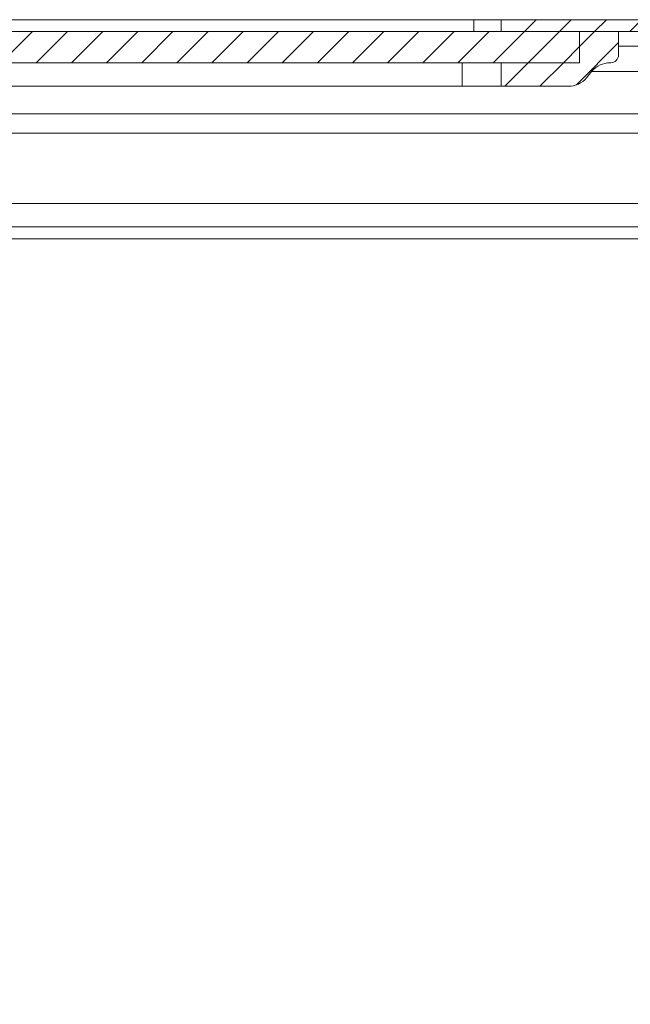
# Model space of a CAD drawing. Units: millimetres. Extents: x 7460 to 14231, y -16 to 3777.
# Drawn here: x 12825 to 12903, y 2777 to 2903 of the extents above; entities that cross this region are included whole.
import ezdxf

# ---------------------------------------------------------------- set-up
doc = ezdxf.new("R2010")
doc.units = ezdxf.units.MM
pattern_1 = [(45, (11718.2956, 1842.533), (-2.245064, 2.245064), [])]

msp = doc.modelspace()

# ---------------------------------------------------------------- hatches: boundary and pattern name
at = {"linetype": 'Continuous', "lineweight": 0}
h = msp.add_hatch(dxfattribs=at)
h.set_pattern_fill('ANSI31', style=0)
h.set_pattern_definition(pattern_1)
edge = h.paths.add_edge_path(flags=0)
edge.add_line((12970.909, 2901.254), (12970.909, 2884.354))
edge.add_line((12970.909, 2884.354), (12972.409, 2884.354))
edge.add_line((12972.409, 2884.354), (12972.409, 2901.254))
edge.add_arc((12970.809, 2901.254), 1.6, 0, 90)
edge.add_line((12970.809, 2902.854), (12886.409, 2902.854))
edge.add_line((12886.409, 2902.854), (12886.409, 2901.354))
edge.add_line((12886.409, 2901.354), (12970.809, 2901.354))
edge.add_arc((12970.809, 2901.254), 0.1, 0, 90, ccw=False)
h = msp.add_hatch(dxfattribs=at)
h.set_pattern_fill('ANSI31', style=0)
h.set_pattern_definition(pattern_1)
h.paths.add_polyline_path([(12451.409, 2901.354), (12451.409, 2897.354), (12896.409, 2897.354), (12896.409, 2901.354)], flags=0)
h = msp.add_hatch(dxfattribs=at)
h.set_pattern_fill('ANSI31', style=0)
h.set_pattern_definition(pattern_1)
edge = h.paths.add_edge_path(flags=0)
edge.add_arc((12900.314, 2894.354), 3, 90, 140.19443, ccw=False)
edge.add_line((12900.314, 2897.354), (12900.409, 2897.354))
edge.add_arc((12900.409, 2898.354), 1, 270, 360)
edge.add_line((12901.409, 2898.354), (12901.409, 2901.354))
edge.add_line((12901.409, 2901.354), (12896.409, 2901.354))
edge.add_line((12896.409, 2901.354), (12896.409, 2897.354))
edge.add_line((12896.409, 2897.354), (12886.409, 2897.354))
edge.add_line((12886.409, 2897.354), (12886.409, 2894.354))
edge.add_line((12886.409, 2894.354), (12895.004, 2894.354))
edge.add_arc((12895.004, 2897.354), 3, 270, 320.19443)
edge.add_line((12897.308, 2895.434), (12898.009, 2896.275))
h = msp.add_hatch(dxfattribs=at)
h.set_pattern_fill('ANSI31', style=0)
h.set_pattern_definition(pattern_1)
edge = h.paths.add_edge_path(flags=0)
edge.add_line((12971.879, 2654.39), (12377.879, 2654.39))
edge.add_arc((12377.879, 2655.89), 1.5, 180, 270, ccw=False)
edge.add_line((12376.379, 2655.89), (12376.379, 2874.89))
edge.add_arc((12377.879, 2874.89), 1.5, 90, 180, ccw=False)
edge.add_line((12377.879, 2876.39), (12393.379, 2876.39))
edge.add_arc((12393.379, 2879.39), 3, 270, 360)
edge.add_line((12396.379, 2879.39), (12396.379, 2888.352))
edge.add_arc((12391.379, 2888.352), 5, 0, 30)
edge.add_line((12395.71, 2890.852), (12392.003, 2897.271))
edge.add_line((12392.003, 2897.271), (12390.704, 2896.521))
edge.add_line((12390.704, 2896.521), (12394.41, 2890.102))
edge.add_arc((12391.379, 2888.352), 3.5, 0, 30, ccw=False)
edge.add_line((12394.879, 2888.352), (12394.879, 2879.39))
edge.add_arc((12393.379, 2879.39), 1.5, 270, 360, ccw=False)
edge.add_line((12393.379, 2877.89), (12377.879, 2877.89))
edge.add_arc((12377.879, 2874.89), 3, 90, 180)
edge.add_line((12374.879, 2874.89), (12374.879, 2655.89))
edge.add_arc((12377.879, 2655.89), 3, 180, 270)
edge.add_line((12377.879, 2652.89), (12971.879, 2652.89))
edge.add_arc((12971.879, 2655.89), 3, 270, 360)
edge.add_line((12974.879, 2655.89), (12974.879, 2874.89))
edge.add_arc((12971.879, 2874.89), 3, 0, 90)
edge.add_line((12971.879, 2877.89), (12956.379, 2877.89))
edge.add_arc((12956.379, 2879.39), 1.5, 180, 270, ccw=False)
edge.add_line((12954.879, 2879.39), (12954.879, 2888.352))
edge.add_arc((12958.379, 2888.352), 3.5, 150, 180, ccw=False)
edge.add_line((12955.348, 2890.102), (12959.054, 2896.521))
edge.add_line((12959.054, 2896.521), (12957.755, 2897.271))
edge.add_line((12957.755, 2897.271), (12954.049, 2890.852))
edge.add_arc((12958.379, 2888.352), 5, 150, 180)
edge.add_line((12953.379, 2888.352), (12953.379, 2879.39))
edge.add_arc((12956.379, 2879.39), 3, 180, 270)
edge.add_line((12956.379, 2876.39), (12971.879, 2876.39))
edge.add_arc((12971.879, 2874.89), 1.5, 0, 90, ccw=False)
edge.add_line((12973.379, 2874.89), (12973.379, 2655.89))
edge.add_arc((12971.879, 2655.89), 1.5, -90, 0, ccw=False)

# ---------------------------------------------------------------- linework, layer by layer
at = {"color": 7, "linetype": 'Continuous', "lineweight": 15}
for p, q in [((12882.909, 2902.854), (12464.909, 2902.854)), ((12882.909, 2902.854), (12882.909, 2901.354)), ((12886.409, 2902.854), (12882.909, 2902.854)), ((12886.409, 2902.854), (12886.409, 2901.354)), ((12970.809, 2902.854), (12886.409, 2902.854)), ((12451.409, 2901.354), (12896.409, 2901.354)), ((12970.809, 2901.354), (12886.409, 2901.354)), ((12896.409, 2897.354), (12896.409, 2901.354)), ((12901.409, 2901.354), (12896.409, 2901.354)), ((12901.409, 2898.354), (12901.409, 2901.354)), ((12451.409, 2897.354), (12896.409, 2897.354)), ((12881.409, 2894.354), (12881.409, 2897.354)), ((12886.409, 2897.354), (12886.409, 2894.354)), ((12896.409, 2897.354), (12886.409, 2897.354)), ((12900.314, 2897.354), (12900.409, 2897.354)), ((12897.308, 2895.434), (12898.009, 2896.275)), ((12466.409, 2894.354), (12881.409, 2894.354)), ((12886.409, 2894.354), (12881.409, 2894.354)), ((12886.409, 2894.354), (12895.004, 2894.354)), ((12955.672, 2876.39), (12431.409, 2876.39))]:
    msp.add_line(p, q, dxfattribs=at)
at = {"color": 8, "linetype": 'Continuous', "lineweight": 15}
for p, q in [((12935.409, 2899.481), (12901.409, 2899.481)), ((12897.974, 2896.232), (12935.409, 2896.232)), ((12935.409, 2890.852), (12431.909, 2890.852)), ((12431.809, 2888.352), (12935.409, 2888.352)), ((12952.672, 2879.39), (12431.409, 2879.39)), ((12956.179, 2874.89), (12431.409, 2874.89))]:
    msp.add_line(p, q, dxfattribs=at)
at = {"color": 7, "linetype": 'Continuous', "lineweight": 15}
for centre, radius, start, end in [((12900.409, 2898.354), 1, 270, 0), ((12900.314, 2894.354), 3, 90, 140.19443), ((12895.004, 2897.354), 3, 270, 320.19443)]:
    msp.add_arc(centre, radius, start, end, dxfattribs=at)

doc.saveas('drawing.dxf')
